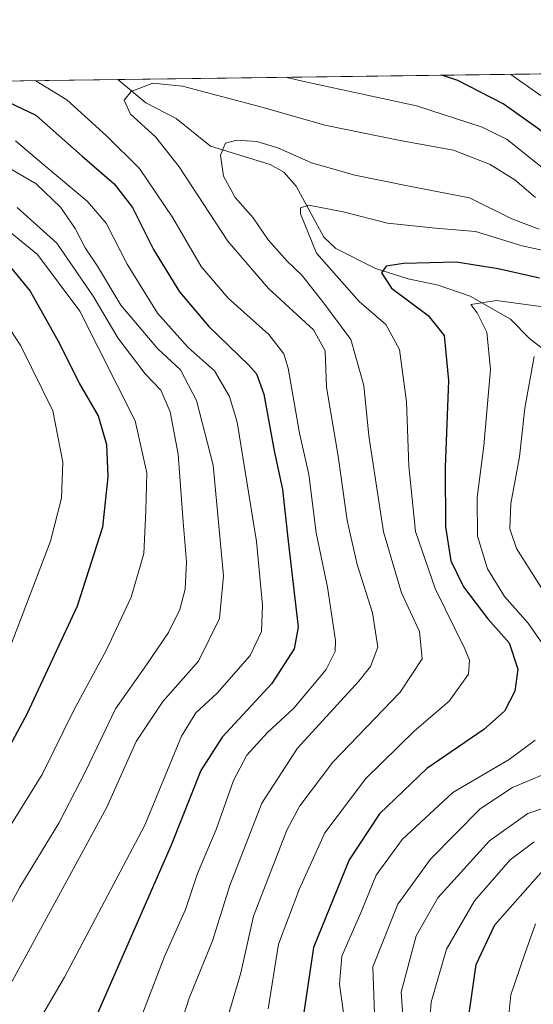
# Model space of a CAD drawing. Units: metres. Extents: x 589846 to 593283, y 4770665 to 4773024.
# Drawn here: x 592389 to 592484, y 4772841 to 4773024 of the extents above; entities that cross this region are included whole.
import ezdxf

# ---------------------------------------------------------------- set-up
doc = ezdxf.new("R2010")
doc.units = ezdxf.units.M
doc.header["$MEASUREMENT"] = 0
for name, color, linetype, lineweight in [('Arbolado forestal CxS', 92, 'Continuous', 0), ('Comarca CxS', 21, 'Continuous', 0), ('Comunidad Autónoma CxS', 142, 'Continuous', 0), ('Corriente natural lineal', 142, 'Continuous', 13), ('Curva de nivel maestra', 30, 'Continuous', 30), ('Curva de nivel normal', 30, 'Continuous', 0), ('Municipio CxS', 4, 'Continuous', 0), ('Provincia CxS', 1, 'Continuous', 0)]:
    doc.layers.add(name, color=color, linetype=linetype, lineweight=lineweight)

msp = doc.modelspace()

# ---------------------------------------------------------------- linework, layer by layer
at = {"layer": 'Arbolado forestal CxS', "color": 92, "linetype": 'Continuous', "lineweight": 0, "extrusion": (0.2790351494788049, 0.003744651713751015, 0.9602735875462179), "elevation": 183695.9608401328, "flags": 128}
msp.add_lwpolyline([(4764633.393818497, -630174.3942540662), (4764633.393818496, -630399.7989628119)], dxfattribs=at)
at = {"layer": 'Arbolado forestal CxS', "color": 92, "linetype": 'Continuous', "lineweight": 0, "extrusion": (0.3962691685164695, 0.005317727410519071, 0.918118983497484), "elevation": 260631.7284134738, "flags": 128}
msp.add_lwpolyline([(4764633.733068285, -602325.3787379251), (4764633.733068286, -602438.2479099366)], dxfattribs=at)
at = {"layer": 'Arbolado forestal CxS', "color": 92, "linetype": 'Continuous', "lineweight": 0}
msp.add_polyline3d([(592103.1177000003, 4773008.4451, 696.4012999999978), (592666.2215999998, 4773016.001900001, 505.6650999999983)], dxfattribs=at)
at = {"layer": 'Comarca CxS', "color": 21, "linetype": 'Continuous', "lineweight": 0, "flags": 128}
msp.add_lwpolyline([(589845.6300006891, 4772978.14998223), (592631.8297773702, 4773015.540364134), (592626.0120000005, 4773003.983), (592619.4689999993, 4772993.221999999), (592611.9180000002, 4772982.174000001), (592603.8690000002, 4772968.914000001), (592594.217000001, 4772955.783000001), (592587.6889999995, 4772949), (592575.3460000006, 4772936.590000001), (592566.3809999991, 4772928.369000001), (592556.3879999993, 4772918.935000001), (592554.1759999989, 4772916.082000001), (592551.7329999995, 4772913.703000001), (592548.3259999994, 4772909.596000001), (592540.9949999994, 4772900.926000001), (592526.1070000007, 4772883.426999998), (592512.6320000008, 4772864.033000001), (592506.4500000007, 4772856.753000001), (592503.0459999992, 4772852.285), (592500.875, 4772849.312000001), (592499.6449999985, 4772847.563999998), (592497.0539999991, 4772842.873000001), (592495.4110000001, 4772839.617000001)], dxfattribs=at)
at = {"layer": 'Comunidad Autónoma CxS', "color": 142, "linetype": 'Continuous', "lineweight": 0, "flags": 128}
msp.add_lwpolyline([(592326.1198319161, 4770697.457742279), (589876.1600006893, 4770664.619982255), (589845.6300006891, 4772978.14998223), (592631.8297773702, 4773015.540364134), (593236.1300007149, 4773023.649982232), (593267.8400007153, 4770710.079982253)], close=True, dxfattribs=at)
at = {"layer": 'Corriente natural lineal', "color": 142, "linetype": 'Continuous', "lineweight": 13}
msp.add_polyline3d([(592407.3486000003, 4773012.527899999, 541.7396000000008), (592412.5571999997, 4773008.206700001, 539.6603000000032), (592418.1891000001, 4773005.315500001, 538.2195999999967), (592424.5608999999, 4773000.1976, 536.4250000000029), (592435.6067000004, 4772996.792500001, 533.7324999999983), (592438.1639, 4772995.3728, 533.2884999999952), (592440.4792, 4772992.7896, 532.077900000004), (592445.5696, 4772983.328199999, 529.7525000000023), (592447.8136999998, 4772981.207900001, 529.0506000000023), (592455.1852000002, 4772977.5066, 526.6203999999998), (592461.2364999996, 4772975.583100001, 525.3723000000027), (592466.7666999997, 4772974.420499999, 523.6312000000034), (592472.7488000002, 4772972.3542, 521.3028000000049), (592480.2232999997, 4772968.095799999, 519.2366000000038), (592483.8148999996, 4772964.440500001, 517.2207000000053), (592486.6229999998, 4772962.2631, 515.4247000000032)], dxfattribs=at)
at = {"layer": 'Curva de nivel maestra', "color": 30, "linetype": 'Continuous', "lineweight": 30, "flags": 128}
for points, elevation in [([(592526.7270000001, 4773014.129899999), (592524.6699999999, 4773008.5801), (592520.6500000004, 4773002.720100001), (592512.8300000001, 4772998.1601), (592503.9699999997, 4772995.1501), (592498, 4772994.940099999), (592491.4000000004, 4772998.1801), (592485.4800000004, 4773003.340100001), (592478.8399999999, 4773008.0601), (592470.4100000003, 4773012.380100001), (592467.4625000004, 4773013.334600001)], 550), ([(592387.0800000001, 4773008.360099999), (592392.1699999999, 4773005.9301), (592400.7800000003, 4772998.340100001), (592406.6900000004, 4772993.1801), (592410.0800000001, 4772988.780099999), (592413.9800000004, 4772981.0001), (592418.8099999996, 4772973.1801), (592424.2800000003, 4772966.710100001), (592431.6699999999, 4772959.5701), (592433.0700000003, 4772957.960100001), (592434.4500000002, 4772954.200099999), (592436.3700000001, 4772943.6801), (592437.9000000004, 4772936.460100001), (592438.9600000001, 4772926.9001), (592440.8099999996, 4772910.960100001), (592440.0999999996, 4772906.940099999), (592435.9600000001, 4772900.5101), (592426.75, 4772890.5601), (592422.75, 4772884.350099999), (592417.25, 4772870.5101), (592403.0800000001, 4772838.1501), (592397.6200000001, 4772830.9001), (592390.2400000002, 4772825.3301), (592379.75, 4772818.200099999)], 550), ([(592385.1799999997, 4772980.4301), (592391.0999999996, 4772973.3101), (592396.5800000001, 4772963.590100001), (592400.2699999996, 4772956.100099999), (592403.7400000002, 4772950.1601), (592405.2999999998, 4772944.850099999), (592405.5300000003, 4772938.840100001), (592404.5099999999, 4772929.520099999), (592399.8600000005, 4772914.840100001), (592390.4900000002, 4772894.8301), (592382.9800000004, 4772880.9001)], 575), ([(592485.5599999996, 4772975.710100001), (592477.9400000004, 4772977.440099999), (592470.1200000001, 4772978.640100001), (592460.3899999997, 4772978.420100001), (592457.1399999997, 4772977.9301), (592456.2800000003, 4772976.690099999), (592458.1399999997, 4772973.8101), (592464.9400000004, 4772968.770099999), (592467.8799999999, 4772965.040100001), (592468.7000000002, 4772956.7301), (592468.0899999999, 4772940.5701), (592468.1600000003, 4772929.5701), (592469.1200000001, 4772923.2301), (592471.5099999999, 4772918.4101), (592475.9900000002, 4772912.5001), (592479.9800000004, 4772908.0101), (592481.5499999998, 4772903.170100001), (592481.0199999996, 4772899.0701), (592479.1100000005, 4772895.380100001), (592475.2300000004, 4772891.9301), (592464.7000000002, 4772884.700099999), (592455.9000000004, 4772876.3101), (592450.2599999999, 4772867.780099999), (592443.6399999997, 4772851.540100001), (592441.8499999996, 4772839.420100001)], 525), ([(592472.5199999996, 4772839.2401), (592473.8600000005, 4772848.370100001), (592477.3300000001, 4772855.720100001), (592486.2800000003, 4772865.8301)], 500)]:
    msp.add_lwpolyline(points, dxfattribs=dict(at, elevation=elevation))
at = {"layer": 'Curva de nivel normal', "color": 30, "linetype": 'Continuous', "lineweight": 0, "flags": 128}
for points, elevation in [([(592438.7063999996, 4773012.9487), (592442.2100000001, 4773012.100000001), (592462.7800000003, 4773007.689999999), (592474.9299999997, 4773003.720000001), (592479.5800000001, 4773001.4), (592488.6200000001, 4772994.210000001), (592495.1100000005, 4772990.34), (592502.9000000004, 4772988.26), (592509.5599999996, 4772989.130000001), (592523.0899999999, 4772994.380000001), (592530.2800000003, 4772998.560000001), (592532.1100000005, 4773002.9), (592534.0300000003, 4773013.710000001), (592534.2484999998, 4773014.230799999)], 545), ([(592480.2767000003, 4773013.5065), (592486.5099999999, 4773009.07), (592490.6900000004, 4773006.119999999), (592494.4800000004, 4773002.640000001), (592497.7999999998, 4773000.300000001), (592499.9900000002, 4772999.82), (592503.1399999997, 4773000.980000001), (592508.6200000001, 4773004.800000001), (592513.29, 4773009.230000001), (592516.9073000001, 4773013.9981)], 555), ([(592411.3399999999, 4772837.57), (592416.0199999996, 4772849.82), (592419.9000000004, 4772858.57), (592422.1699999999, 4772865.230000001), (592425.6100000005, 4772873.380000001), (592428.8200000003, 4772882.480000001), (592431.2999999998, 4772887.17), (592435.1200000001, 4772891.390000001), (592440.0300000003, 4772895.9), (592446.0199999996, 4772903.08), (592447.6900000004, 4772906.41), (592447.7599999999, 4772908.439999999), (592446.2599999999, 4772918.380000001), (592444.1799999997, 4772928.449999999), (592442.8099999996, 4772939.289999999), (592441.0499999998, 4772946.92), (592438.9900000002, 4772959.01), (592438.1799999997, 4772961.65), (592435.3700000001, 4772965.24), (592427.8300000001, 4772971.980000001), (592422.8300000001, 4772977.83), (592417.5999999996, 4772986.91), (592411.3700000001, 4772996.060000001), (592405.2699999996, 4773002.09), (592397.9100000003, 4773008.77), (592392.1741000004, 4773012.324300001)], 545), ([(592417.3799999999, 4772832.100000001), (592420.6100000005, 4772842.09), (592424.9400000004, 4772852.76), (592428.1799999997, 4772863), (592434.0700000003, 4772878.27), (592440.7000000002, 4772888.49), (592452.0599999996, 4772900.9), (592454.2199999997, 4772903.65), (592455.5800000001, 4772907.230000001), (592454.5999999996, 4772913.619999999), (592451.7400000002, 4772922.560000001), (592449.9000000004, 4772930.720000001), (592448.2199999997, 4772942.65), (592446.0700000003, 4772955.470000001), (592445.8399999999, 4772962.230000001), (592443.6799999997, 4772966.130000001), (592435.3200000003, 4772973.75), (592427.75, 4772982.57), (592418.7400000002, 4772996.33), (592414.3700000001, 4773001.930000001), (592409.7300000004, 4773006.100000001), (592408.5700000003, 4773008.720000001), (592409.8600000005, 4773010.300000001), (592413.8700000001, 4773011.9), (592419.3899999997, 4773011.34), (592434.3399999999, 4773007.33), (592445.79, 4773004.060000001), (592459.7599999999, 4773001.230000001), (592469.6200000001, 4772999.449999999), (592476.4600000001, 4772996.800000001), (592481.0300000003, 4772993.92), (592484.8200000003, 4772990.689999999)], 540), ([(592383.9199999999, 4772829.65), (592392.1799999997, 4772836.9), (592397.4800000004, 4772846), (592412.3799999999, 4772874.199999999), (592419.1699999999, 4772890.730000001), (592421.8300000001, 4772895.029999999), (592425.7999999998, 4772898.699999999), (592431.9400000004, 4772905.680000001), (592434.0499999998, 4772910.16), (592434.2199999997, 4772915.039999999), (592433.0700000003, 4772926.83), (592429.4800000004, 4772949), (592428.1100000005, 4772953.730000001), (592425.2999999998, 4772958.49), (592420.4299999997, 4772962.859999999), (592414.7300000004, 4772969.220000001), (592409.1200000001, 4772978.32), (592405.2000000002, 4772985.880000001), (592401.7100000001, 4772990), (592394.0800000001, 4772996.32), (592388.4100000003, 4773001.15)], 555), ([(592485.5199999996, 4772984.76), (592480.4800000004, 4772986.730000001), (592472.6100000005, 4772990.59), (592461.4400000004, 4772992.779999999), (592451.3600000005, 4772994.800000001), (592443.2999999998, 4772997.119999999), (592437.0700000003, 4772999.890000001), (592433.1399999997, 4773001.060000001), (592429.4699999997, 4773001.32), (592427.3200000003, 4773000.720000001), (592426.4000000004, 4772998.529999999), (592426.9900000002, 4772994.640000001), (592429.1299999999, 4772990.66), (592432.4800000004, 4772986.859999999), (592435.2699999996, 4772982.810000001), (592438.7300000004, 4772978.880000001), (592441.4900000002, 4772976.220000001), (592445.5999999996, 4772971.07), (592450.5800000001, 4772964.310000001), (592452.9800000004, 4772955.779999999), (592453.9400000004, 4772946.439999999), (592456.6200000001, 4772928.66), (592459.9800000004, 4772917.300000001), (592463.2999999998, 4772910.140000001), (592463.8499999996, 4772905.039999999), (592459.7199999997, 4772898.9), (592447.2599999999, 4772885.9), (592441.1500000004, 4772877.789999999), (592438.7300000004, 4772873.27), (592432.5099999999, 4772857.33), (592430.2000000002, 4772846.789999999), (592426.1100000005, 4772832.939999999)], 535), ([(592384.3099999996, 4772997.76), (592392.2000000002, 4772993.189999999), (592396.75, 4772988.859999999), (592399.4600000001, 4772984.91), (592401.3300000001, 4772981.350000001), (592403.5899999999, 4772977.939999999), (592407.9199999999, 4772970.699999999), (592414.7999999998, 4772962.609999999), (592419, 4772958.66), (592421.9800000004, 4772953.01), (592425.0599999996, 4772941.02), (592425.9299999997, 4772931.730000001), (592426.9800000004, 4772920.449999999), (592426.2100000001, 4772912.560000001), (592422.3499999996, 4772904.65), (592415.7199999997, 4772897.17), (592410.7800000003, 4772889.720000001), (592405.3499999996, 4772877.52), (592396.7400000002, 4772861.720000001), (592387.04, 4772843.9)], 560), ([(592388.6900000004, 4772988.810000001), (592396.04, 4772982.189999999), (592402.7999999998, 4772972.33), (592407.3499999996, 4772964.65), (592412.4400000004, 4772957.970000001), (592415.3499999996, 4772954.92), (592417.0800000001, 4772950.91), (592418.5499999998, 4772943.060000001), (592419.4699999997, 4772930.5), (592420.1299999999, 4772923.039999999), (592419.8499999996, 4772918.02), (592418.8899999997, 4772914.199999999), (592416.75, 4772909.949999999), (592412.7100000001, 4772903.970000001), (592406.9199999999, 4772895.82), (592401.3700000001, 4772884.140000001), (592396.4100000003, 4772874.550000001), (592389.2199999997, 4772862.699999999), (592382.5700000003, 4772850.58)], 565), ([(592386.5700000003, 4772872.640000001), (592393.3300000001, 4772883.59), (592399.2199999997, 4772895.57), (592405.2699999996, 4772906.74), (592409.8799999999, 4772916.49), (592412.2100000001, 4772924.609999999), (592412.5999999996, 4772932.5), (592412.75, 4772939.59), (592410.5999999996, 4772949.24), (592400.3300000001, 4772969.550000001), (592392.5, 4772980.09), (592382.6299999999, 4772988.060000001)], 570), ([(592435.2800000003, 4772840.16), (592437.2000000002, 4772852.140000001), (592441.0099999999, 4772862.300000001), (592445.75, 4772872.77), (592453.3799999999, 4772882.850000001), (592462.4100000003, 4772891.710000001), (592468.8099999996, 4772897.189999999), (592472.4199999999, 4772902.25), (592472.6200000001, 4772904.810000001), (592471.7599999999, 4772906.9), (592466.2599999999, 4772918.09), (592462.5999999996, 4772928.67), (592461.3200000003, 4772940.82), (592460.9000000004, 4772952.720000001), (592459.6399999997, 4772962.470000001), (592457.1100000005, 4772967.119999999), (592452.1100000005, 4772971.34), (592444.2400000002, 4772980.310000001), (592441.2300000004, 4772987.65), (592441.2300000004, 4772988.730000001), (592442.7800000003, 4772989.220000001), (592449.1799999997, 4772988.01), (592457.3799999999, 4772985.869999999), (592466.3200000003, 4772984.949999999), (592473.7199999997, 4772984.369999999), (592482.4000000004, 4772981.680000001), (592489.4000000004, 4772980.17)], 530), ([(592380.4900000002, 4772976.66), (592389.4100000003, 4772963.130000001), (592395.2999999998, 4772951.109999999), (592397.1799999997, 4772941.57), (592396.9199999999, 4772934.9), (592394.8799999999, 4772926.9), (592387.5, 4772907.619999999)], 580), ([(592489.2400000002, 4772903.369999999), (592483.5, 4772911.66), (592479.1100000005, 4772916.609999999), (592475.9400000004, 4772921.77), (592474.0899999999, 4772927.810000001), (592474, 4772935.01), (592475.25, 4772944.57), (592476.5, 4772958.730000001), (592475.8399999999, 4772965.689999999), (592474.0099999999, 4772969.27), (592472.8300000001, 4772970.810000001), (592477.6299999999, 4772971.560000001), (592487.0999999996, 4772970.26)], 520), ([(592486.3399999999, 4772917.600000001), (592481.29, 4772925.560000001), (592480.1100000005, 4772929.16), (592480.2599999999, 4772933.9), (592481.8499999996, 4772942.57), (592482.8399999999, 4772951.57), (592484.5800000001, 4772961.189999999)], 515), ([(592449.2199999997, 4772839.380000001), (592448.4800000004, 4772844.689999999), (592448.9400000004, 4772849.9), (592452.5700000003, 4772858.230000001), (592455.3099999996, 4772864.9), (592460.1100000005, 4772871.57), (592469.4800000004, 4772880.24), (592479.9800000004, 4772886.42), (592484.7999999998, 4772889.99)], 520), ([(592454.9900000002, 4772839.16), (592454.6799999997, 4772847.9), (592459.3300000001, 4772859.57), (592465.3799999999, 4772867.9), (592474.5800000001, 4772877.210000001), (592480.5700000003, 4772881.210000001), (592489.4400000004, 4772884.890000001)], 515), ([(592460.5800000001, 4772833.869999999), (592459.9199999999, 4772843.24), (592462.7000000002, 4772853.65), (592466.75, 4772860.74), (592476.2999999998, 4772871.27), (592483.4199999999, 4772876.390000001), (592487.8799999999, 4772877.83)], 510), ([(592465.1200000001, 4772836.4), (592465.5199999996, 4772841.390000001), (592468.3200000003, 4772851.180000001), (592473.5499999998, 4772860.16), (592480.1699999999, 4772867.76), (592484.5999999996, 4772871.09)], 505), ([(592479.2100000001, 4772832.24), (592480.2800000003, 4772842.730000001), (592482.8799999999, 4772850.359999999), (592484.8300000001, 4772855.9)], 495)]:
    msp.add_lwpolyline(points, dxfattribs=dict(at, elevation=elevation))
at = {"layer": 'Municipio CxS', "color": 4, "linetype": 'Continuous', "lineweight": 0, "flags": 128}
msp.add_lwpolyline([(589845.6300006891, 4772978.14998223), (592631.8297773702, 4773015.540364134), (592626.0120000005, 4773003.983), (592619.4689999993, 4772993.221999999), (592611.9180000002, 4772982.174000001), (592603.8690000002, 4772968.914000001), (592594.217000001, 4772955.783000001), (592587.6889999995, 4772949), (592575.3460000006, 4772936.590000001), (592566.3809999991, 4772928.369000001), (592556.3879999993, 4772918.935000001), (592554.1759999989, 4772916.082000001), (592551.7329999995, 4772913.703000001), (592548.3259999994, 4772909.596000001), (592540.9949999994, 4772900.926000001), (592526.1070000007, 4772883.426999998), (592512.6320000008, 4772864.033000001), (592506.4500000007, 4772856.753000001), (592503.0459999992, 4772852.285), (592500.875, 4772849.312000001), (592499.6449999985, 4772847.563999998), (592497.0539999991, 4772842.873000001), (592495.4110000001, 4772839.617000001)], dxfattribs=at)
at = {"layer": 'Provincia CxS', "color": 1, "linetype": 'Continuous', "lineweight": 0, "flags": 128}
msp.add_lwpolyline([(592326.1198319161, 4770697.457742279), (589876.1600006893, 4770664.619982255), (589845.6300006891, 4772978.14998223), (592631.8297773702, 4773015.540364134), (593236.1300007149, 4773023.649982232), (593267.8400007153, 4770710.079982253)], close=True, dxfattribs=at)

doc.saveas('drawing.dxf')
